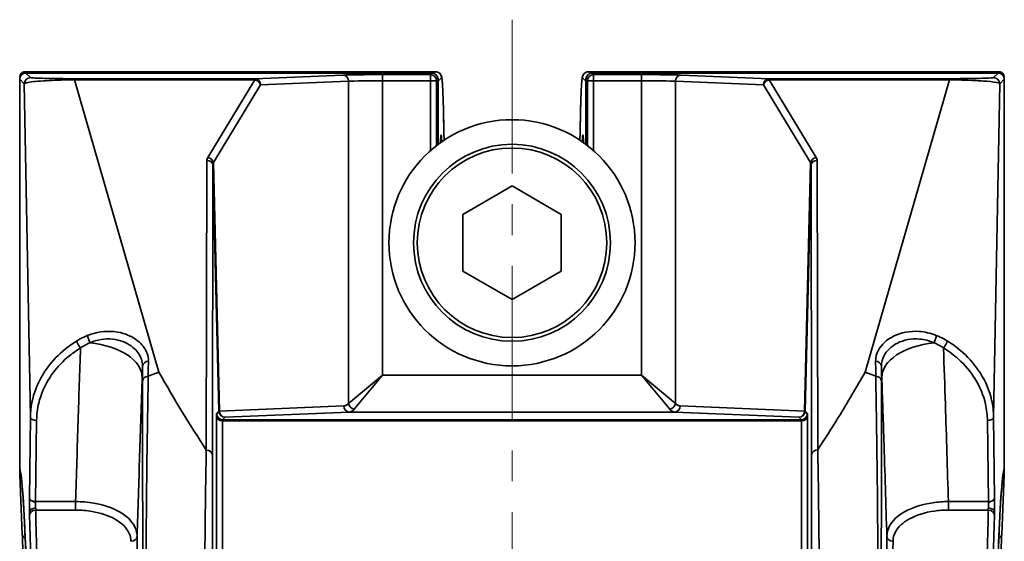
# Model space of a CAD drawing. Units: inches. Extents: x 3005 to 9900, y -109 to 327.
# Drawn here: x 7534 to 7614, y 186 to 229 of the extents above; entities that cross this region are included whole.
import ezdxf

# ---------------------------------------------------------------- set-up
doc = ezdxf.new("R2010")
doc.units = ezdxf.units.IN
doc.header["$MEASUREMENT"] = 0
doc.linetypes.add('CENTER', pattern=[2, 1.25, -0.25, 0.25, -0.25])
doc.linetypes.add('LONG_DASH_DOTTED', pattern=[0.3001, 0.2362, -0.0295, 0.0049, -0.0295])
for name, color, linetype, lineweight in [('Centerline(Atlas Copco)', 7, 'LONG_DASH_DOTTED', 13), ('Visible Edges(Atlas Copco)', 7, 'Continuous', 35), ('Visible Tangent Edges(Atlas Copco)', 7, 'Continuous', 35)]:
    doc.layers.add(name, color=color, linetype=linetype, lineweight=lineweight)

# ---------------------------------------------------------------- blocks, each defined once
blk = doc.blocks.new('ASRT')
at = {"layer": 'Centerline(Atlas Copco)', "linetype": 'CENTER', "ltscale": 10}
blk.add_line((0, 317.483), (0, -2.897), dxfattribs=at)
at = {"layer": 'Visible Edges(Atlas Copco)'}
for p, q in [((-40, 308.108), (-40, 312.824)), ((-40, 312.824), (-40, 312.824)), ((-39.853, 313.137), (-39.883, 313.107)), ((-6.221, 313.256), (-39.565, 313.256)), ((-6.509, 313.143), (-39.491, 313.143)), ((39.565, 313.256), (6.221, 313.256)), ((39.491, 313.143), (6.509, 313.143)), ((39.853, 313.137), (39.883, 313.107)), ((40, 312.824), (40, 308.108)), ((40, 312.824), (40, 312.824)), ((-39.991, 312.643), (-39.991, 281.024)), ((-6.009, 312.643), (-6.009, 307.351)), ((6.009, 307.351), (6.009, 312.643)), ((39.991, 281.024), (39.991, 312.643)), ((-4, 301.667), (0, 303.977)), ((0, 303.977), (4, 301.667)), ((-4, 297.049), (-4, 301.667)), ((4, 301.667), (4, 297.049)), ((0, 294.739), (-4, 297.049)), ((4, 297.049), (0, 294.739)), ((-40, 280.501), (-40, 290.608)), ((40, 290.608), (40, 280.501)), ((-39.792, 275.684), (-40, 280.484)), ((40, 280.484), (39.792, 275.684))]:
    blk.add_line(p, q, dxfattribs=at)
for radius in [10, 8]:
    blk.add_circle((0, 299.358), radius, dxfattribs=at)
for centre, start, end in [((-39.491, 312.643), 90, 180), ((-6.509, 312.643), 0, 90), ((6.509, 312.643), 90, 180), ((39.491, 312.643), 0, 90), ((-39.491, 281.024), 180, 197.18361), ((39.491, 281.024), 342.81639, 0)]:
    blk.add_arc(centre, 0.5, start, end, dxfattribs=at)
for centre, major_axis, ratio, start_param, end_param in [((-39.6, 312.824), (-0.4, 0), 0.999695, 4.712389, 6.282881), ((39.6, 312.824), (0.4, 0), 0.999695, 0.000305, 1.570796), ((-39.8, 285.129), (-0.199, -4.647), 0.003988, 6.190393, 6.203469), ((-39.6, 280.499), (-0.4, 0), 0.927062, 0.006538, 0.861517), ((39.6, 280.499), (0.4, 0), 0.927062, 5.421623, 6.276647), ((39.8, 285.129), (0.199, -4.647), 0.003988, 0.079717, 0.092792)]:
    blk.add_ellipse(centre, major_axis=major_axis, ratio=ratio, start_param=start_param, end_param=end_param, dxfattribs=at)
for points, knots in [([(-39.565, 313.256), (-39.592, 313.256), (-39.619, 313.254), (-39.67, 313.243), (-39.694, 313.236), (-39.737, 313.219), (-39.757, 313.209), (-39.791, 313.188), (-39.806, 313.178), (-39.832, 313.157), (-39.843, 313.147), (-39.853, 313.137)], [1.57079633, 1.57079633, 1.57079633, 1.57079633, 1.57428699, 1.57428699, 1.57777764, 1.57777764, 1.5812683, 1.5812683, 1.58475896, 1.58475896, 1.58824962, 1.58824962, 1.58824962, 1.58824962]), ([(-6.221, 313.256), (-6.16, 313.256), (-6.099, 313.244), (-5.993, 313.206), (-5.949, 313.179), (-5.874, 313.122), (-5.846, 313.092), (-5.799, 313.033), (-5.783, 313.006), (-5.75, 312.944), (-5.74, 312.917), (-5.709, 312.823), (-5.704, 312.783), (-5.675, 312.599), (-5.662, 312.426), (-5.639, 312.053), (-5.632, 311.911), (-5.617, 311.595), (-5.61, 311.42), (-5.596, 311.038), (-5.59, 310.83), (-5.577, 310.383), (-5.57, 310.144), (-5.558, 309.636), (-5.552, 309.367), (-5.537, 308.652), (-5.529, 308.188), (-5.521, 307.696)], [4.712389, 4.712389, 4.712389, 4.712389, 4.7187265, 4.7187265, 4.7256585, 4.7256585, 4.7339984, 4.7339984, 4.7450726, 4.7450726, 4.764613, 4.764613, 4.8247571, 4.8247571, 4.993739, 4.993739, 5.07823, 5.07823, 5.1627209, 5.1627209, 5.2472119, 5.2472119, 5.3317028, 5.3317028, 5.4161938, 5.4161938, 5.5449239, 5.5449239, 5.5449239, 5.5449239]), ([(5.521, 307.696), (5.525, 307.972), (5.53, 308.239), (5.54, 308.797), (5.546, 309.085), (5.558, 309.633), (5.564, 309.892), (5.576, 310.381), (5.583, 310.61), (5.596, 311.036), (5.603, 311.233), (5.617, 311.594), (5.624, 311.757), (5.639, 312.051), (5.646, 312.181), (5.669, 312.521), (5.68, 312.663), (5.715, 312.837), (5.721, 312.87), (5.758, 312.959), (5.771, 312.99), (5.815, 313.053), (5.83, 313.073), (5.881, 313.128), (5.925, 313.168), (6.044, 313.228), (6.109, 313.249), (6.193, 313.256), (6.207, 313.256), (6.221, 313.256)], [0.7382614, 0.7382614, 0.7382614, 0.7382614, 0.8103778, 0.8103778, 0.8948687, 0.8948687, 0.9793597, 0.9793597, 1.0638506, 1.0638506, 1.1483416, 1.1483416, 1.2328325, 1.2328325, 1.3173235, 1.3173235, 1.4863054, 1.4863054, 1.5285509, 1.5285509, 1.545554, 1.545554, 1.5520983, 1.5520983, 1.5619779, 1.5619779, 1.5693693, 1.5693693, 1.5707963, 1.5707963, 1.5707963, 1.5707963]), ([(39.565, 313.256), (39.592, 313.256), (39.619, 313.254), (39.67, 313.243), (39.694, 313.236), (39.737, 313.219), (39.757, 313.209), (39.791, 313.188), (39.806, 313.178), (39.832, 313.157), (39.843, 313.147), (39.853, 313.137)], [1.57079633, 1.57079633, 1.57079633, 1.57079633, 1.57428699, 1.57428699, 1.57777764, 1.57777764, 1.5812683, 1.5812683, 1.58475896, 1.58475896, 1.58824962, 1.58824962, 1.58824962, 1.58824962]), ([(-5.811, 307.496), (-5.807, 307.583), (-5.803, 307.66), (-5.793, 307.838), (-5.786, 307.92), (-5.78, 307.971), (-5.778, 307.98), (-5.778, 307.979)], [4.3432521, 4.3432521, 4.3432521, 4.3432521, 4.4278332, 4.4278332, 4.5701111, 4.5701111, 4.6138367, 4.6138367, 4.6138367, 4.6138367]), ([(5.778, 307.979), (5.778, 307.979), (5.783, 307.946), (5.792, 307.839), (5.798, 307.75), (5.807, 307.595), (5.809, 307.547), (5.811, 307.496)], [1.6693486, 1.6693486, 1.6693486, 1.6693486, 1.7643578, 1.7643578, 1.8902676, 1.8902676, 1.939926, 1.939926, 1.939926, 1.939926]), ([(-29.554, 288.518), (-29.555, 288.517), (-29.556, 288.517), (-29.557, 288.517), (-29.557, 288.517), (-29.558, 288.517)], [0, 0, 0, 0, 0.0002834146, 0.0002834146, 0.000371535, 0.000371535, 0.000371535, 0.000371535]), ([(29.558, 288.517), (29.557, 288.517), (29.557, 288.517), (29.556, 288.517), (29.555, 288.518), (29.554, 288.518)], [0.676293533, 0.676293533, 0.676293533, 0.676293533, 0.676843402, 0.676843402, 0.677673568, 0.677673568, 0.677673568, 0.677673568]), ([(-39.969, 280.877), (-39.96, 280.848), (-39.944, 280.781), (-39.9, 280.54), (-39.871, 280.323), (-39.825, 279.892), (-39.808, 279.718), (-39.775, 279.332), (-39.758, 279.121), (-39.725, 278.662), (-39.709, 278.415), (-39.676, 277.884), (-39.659, 277.601), (-39.627, 277), (-39.61, 276.682), (-39.578, 276.011), (-39.562, 275.658), (-39.53, 274.918), (-39.514, 274.532), (-39.483, 273.725), (-39.467, 273.304), (-39.436, 272.431), (-39.421, 271.978), (-39.391, 271.039), (-39.376, 270.553), (-39.346, 269.551), (-39.332, 269.034), (-39.303, 267.969), (-39.288, 267.421), (-39.26, 266.295), (-39.246, 265.717), (-39.219, 264.532), (-39.205, 263.925), (-39.178, 262.682), (-39.165, 262.046), (-39.139, 260.747), (-39.126, 260.084), (-39.101, 258.731), (-39.089, 258.041), (-39.065, 256.635), (-39.053, 255.919), (-39.03, 254.463), (-39.018, 253.723), (-38.996, 252.219), (-38.985, 251.455), (-38.964, 249.904), (-38.953, 249.117), (-38.933, 247.522), (-38.923, 246.714), (-38.904, 245.077), (-38.895, 244.248), (-38.876, 242.572), (-38.868, 241.724), (-38.851, 240.009), (-38.842, 239.143), (-38.826, 237.394), (-38.819, 236.511), (-38.804, 234.729), (-38.797, 233.83), (-38.783, 232.018), (-38.777, 231.104), (-38.764, 229.264), (-38.758, 228.338), (-38.747, 226.473), (-38.742, 225.534), (-38.728, 222.905), (-38.72, 221.203), (-38.707, 218.201), (-38.703, 216.907), (-38.695, 214.632), (-38.693, 213.654), (-38.686, 211.201), (-38.683, 209.724), (-38.679, 206.763), (-38.677, 205.278), (-38.677, 203.792)], [-1.514411, -1.514411, -1.514411, -1.514411, -1.473957, -1.473957, -1.408397, -1.408397, -1.371317, -1.371317, -1.334237, -1.334237, -1.297157, -1.297157, -1.260077, -1.260077, -1.222997, -1.222997, -1.185917, -1.185917, -1.148836, -1.148836, -1.111756, -1.111756, -1.074676, -1.074676, -1.037596, -1.037596, -1.000516, -1.000516, -0.963436, -0.963436, -0.926355, -0.926355, -0.889275, -0.889275, -0.852195, -0.852195, -0.815115, -0.815115, -0.778035, -0.778035, -0.740955, -0.740955, -0.703875, -0.703875, -0.666794, -0.666794, -0.629714, -0.629714, -0.592634, -0.592634, -0.555554, -0.555554, -0.518474, -0.518474, -0.481394, -0.481394, -0.444313, -0.444313, -0.407233, -0.407233, -0.370153, -0.370153, -0.333073, -0.333073, -0.295993, -0.295993, -0.229796, -0.229796, -0.180148, -0.180148, -0.142912, -0.142912, -0.087058, -0.087058, -0.031205, -0.031205, -0.031205, -0.031205]), ([(38.677, 203.792), (38.677, 204.779), (38.678, 205.764), (38.68, 207.734), (38.682, 208.717), (38.685, 210.68), (38.688, 211.659), (38.693, 213.613), (38.695, 214.587), (38.701, 216.529), (38.705, 217.497), (38.712, 219.424), (38.716, 220.384), (38.725, 222.295), (38.73, 223.245), (38.739, 225.136), (38.745, 226.076), (38.756, 227.945), (38.762, 228.873), (38.774, 230.717), (38.78, 231.632), (38.794, 233.448), (38.801, 234.349), (38.815, 236.136), (38.823, 237.021), (38.839, 238.775), (38.847, 239.644), (38.864, 241.363), (38.873, 242.214), (38.891, 243.896), (38.9, 244.727), (38.919, 246.37), (38.929, 247.181), (38.949, 248.782), (38.959, 249.572), (38.981, 251.129), (38.991, 251.897), (39.014, 253.408), (39.025, 254.151), (39.048, 255.614), (39.06, 256.334), (39.084, 257.746), (39.096, 258.44), (39.121, 259.801), (39.134, 260.468), (39.16, 261.774), (39.173, 262.414), (39.199, 263.665), (39.213, 264.276), (39.24, 265.47), (39.254, 266.052), (39.282, 267.186), (39.297, 267.739), (39.325, 268.812), (39.34, 269.334), (39.37, 270.345), (39.385, 270.835), (39.415, 271.783), (39.43, 272.24), (39.461, 273.123), (39.476, 273.548), (39.508, 274.365), (39.523, 274.756), (39.555, 275.505), (39.571, 275.863), (39.603, 276.544), (39.62, 276.867), (39.665, 277.707), (39.693, 278.188), (39.744, 278.934), (39.766, 279.222), (39.804, 279.672), (39.821, 279.847), (39.861, 280.238), (39.886, 280.432), (39.932, 280.731), (39.957, 280.838), (39.969, 280.877)], [0.031205, 0.031205, 0.031205, 0.031205, 0.068285, 0.068285, 0.105365, 0.105365, 0.142445, 0.142445, 0.179525, 0.179525, 0.216605, 0.216605, 0.253686, 0.253686, 0.290766, 0.290766, 0.327846, 0.327846, 0.364926, 0.364926, 0.402006, 0.402006, 0.439086, 0.439086, 0.476166, 0.476166, 0.513247, 0.513247, 0.550327, 0.550327, 0.587407, 0.587407, 0.624487, 0.624487, 0.661567, 0.661567, 0.698647, 0.698647, 0.735728, 0.735728, 0.772808, 0.772808, 0.809888, 0.809888, 0.846968, 0.846968, 0.884048, 0.884048, 0.921128, 0.921128, 0.958208, 0.958208, 0.995289, 0.995289, 1.032369, 1.032369, 1.069449, 1.069449, 1.106529, 1.106529, 1.143609, 1.143609, 1.180689, 1.180689, 1.21777, 1.21777, 1.25485, 1.25485, 1.31974, 1.31974, 1.368408, 1.368408, 1.404908, 1.404908, 1.45966, 1.45966, 1.514411, 1.514411, 1.514411, 1.514411]), ([(-38.923, 204.151), (-38.924, 205.687), (-38.925, 207.223), (-38.93, 210.286), (-38.933, 211.814), (-38.941, 214.856), (-38.945, 216.371), (-38.956, 219.382), (-38.962, 220.879), (-38.976, 223.849), (-38.984, 225.323), (-39.001, 228.243), (-39.01, 229.688), (-39.03, 232.547), (-39.04, 233.96), (-39.063, 236.749), (-39.075, 238.124), (-39.1, 240.833), (-39.114, 242.167), (-39.142, 244.787), (-39.157, 246.074), (-39.187, 248.597), (-39.203, 249.833), (-39.236, 252.25), (-39.254, 253.431), (-39.289, 255.735), (-39.307, 256.857), (-39.345, 259.038), (-39.365, 260.097), (-39.405, 262.15), (-39.425, 263.143), (-39.467, 265.06), (-39.489, 265.983), (-39.532, 267.757), (-39.555, 268.608), (-39.595, 270.031), (-39.612, 270.619), (-39.643, 271.611), (-39.656, 272.024), (-39.689, 273.025), (-39.71, 273.597), (-39.751, 274.684), (-39.771, 275.198), (-39.792, 275.684)], [0.030011, 0.030011, 0.030011, 0.030011, 0.087852, 0.087852, 0.145692, 0.145692, 0.203533, 0.203533, 0.261374, 0.261374, 0.319214, 0.319214, 0.377055, 0.377055, 0.434896, 0.434896, 0.492736, 0.492736, 0.550577, 0.550577, 0.608417, 0.608417, 0.666258, 0.666258, 0.724099, 0.724099, 0.781939, 0.781939, 0.83978, 0.83978, 0.897621, 0.897621, 0.955461, 0.955461, 1.013302, 1.013302, 1.056682, 1.056682, 1.089218, 1.089218, 1.138021, 1.138021, 1.186824, 1.186824, 1.186824, 1.186824]), ([(39.792, 275.684), (39.767, 275.109), (39.743, 274.492), (39.694, 273.179), (39.671, 272.482), (39.623, 271.009), (39.6, 270.234), (39.555, 268.608), (39.532, 267.757), (39.489, 265.983), (39.467, 265.06), (39.425, 263.143), (39.405, 262.15), (39.365, 260.097), (39.345, 259.038), (39.307, 256.857), (39.289, 255.735), (39.254, 253.431), (39.236, 252.25), (39.203, 249.833), (39.187, 248.597), (39.157, 246.074), (39.142, 244.787), (39.114, 242.167), (39.1, 240.833), (39.075, 238.124), (39.063, 236.749), (39.04, 233.96), (39.03, 232.547), (39.01, 229.688), (39.001, 228.243), (38.984, 225.323), (38.976, 223.849), (38.962, 220.879), (38.956, 219.382), (38.947, 216.747), (38.943, 215.613), (38.937, 213.621), (38.935, 212.765), (38.931, 210.62), (38.928, 209.329), (38.925, 206.743), (38.923, 205.447), (38.923, 204.151)], [-1.186824, -1.186824, -1.186824, -1.186824, -1.128983, -1.128983, -1.071143, -1.071143, -1.013302, -1.013302, -0.955461, -0.955461, -0.897621, -0.897621, -0.83978, -0.83978, -0.781939, -0.781939, -0.724099, -0.724099, -0.666258, -0.666258, -0.608417, -0.608417, -0.550577, -0.550577, -0.492736, -0.492736, -0.434896, -0.434896, -0.377055, -0.377055, -0.319214, -0.319214, -0.261374, -0.261374, -0.203533, -0.203533, -0.160152, -0.160152, -0.127617, -0.127617, -0.078814, -0.078814, -0.030011, -0.030011, -0.030011, -0.030011])]:
    blk.add_open_spline(points, degree=3, knots=knots, dxfattribs=at)
for points in [[(-39.991, 308.015), (-39.997, 308.045), (-40, 308.076), (-40, 308.108)], [(39.991, 308.015), (39.997, 308.045), (40, 308.076), (40, 308.108)], [(-39.991, 290.701), (-39.997, 290.671), (-40, 290.639), (-40, 290.608)], [(39.991, 290.701), (39.997, 290.671), (40, 290.639), (40, 290.608)]]:
    blk.add_open_spline(points, degree=3, dxfattribs=at)
at = {"layer": 'Visible Tangent Edges(Atlas Copco)'}
for p, q in [((-40, 312.824), (-39.968, 312.792)), ((-39.6, 313.224), (-39.57, 313.254)), ((-39.518, 313.142), (-39.6, 313.224)), ((-34.437, 313.254), (-39.57, 313.254)), ((-39.491, 313.143), (-39.491, 313.142)), ((-39.491, 313.142), (-6.509, 313.142)), ((-39.126, 312.778), (-39.491, 313.142)), ((-13.736, 312.983), (-20.897, 312.689)), ((-6.226, 313.254), (-11.563, 313.254)), ((-10.514, 313.02), (-10.514, 312.52)), ((-6.631, 313.02), (-10.514, 313.02)), ((-6.509, 313.142), (-6.631, 313.02)), ((-6.631, 312.52), (-6.631, 313.02)), ((-6.509, 313.142), (-6.509, 313.143)), ((-6.226, 313.254), (-6.36, 313.12)), ((6.36, 313.12), (6.226, 313.254)), ((11.563, 313.254), (6.226, 313.254)), ((6.509, 313.143), (6.509, 313.142)), ((6.631, 313.02), (6.509, 313.142)), ((6.509, 313.142), (39.491, 313.142)), ((6.631, 313.02), (6.631, 312.52)), ((10.514, 313.02), (6.631, 313.02)), ((10.514, 313.02), (10.514, 312.52)), ((20.897, 312.689), (13.736, 312.983)), ((39.57, 313.254), (34.437, 313.254)), ((39.491, 313.142), (39.126, 312.778)), ((39.491, 313.142), (39.491, 313.143)), ((39.6, 313.224), (39.518, 313.142)), ((39.57, 313.254), (39.6, 313.224)), ((39.968, 312.792), (40, 312.824)), ((-39.991, 312.643), (-39.991, 312.643)), ((-39.991, 281.024), (-39.991, 312.643)), ((-39.991, 312.643), (-39.626, 312.278)), ((-39.626, 312.278), (-39.129, 285.185)), ((-35.54, 312.689), (-35.54, 312.598)), ((-20.897, 312.689), (-35.54, 312.689)), ((-35.54, 312.598), (-20.897, 312.598)), ((-28.688, 288.845), (-35.54, 312.598)), ((-20.897, 312.598), (-24.721, 306.29)), ((-24.261, 305.88), (-20.437, 312.189)), ((-20.897, 312.598), (-20.897, 312.689)), ((-20.437, 312.189), (-13.276, 312.483)), ((-13.276, 312.483), (-13.276, 286.298)), ((-10.514, 312.52), (-6.631, 312.52)), ((-10.514, 288.599), (-10.514, 312.52)), ((-6.131, 312.52), (-6.631, 312.52)), ((-6.631, 312.52), (-6.631, 306.843)), ((-6.131, 312.52), (-6.009, 312.643)), ((-6.131, 307.258), (-6.131, 312.52)), ((-6.009, 312.643), (-6.009, 312.643)), ((-6.009, 312.643), (-6.009, 307.351)), ((-5.991, 312.488), (-6.009, 312.488)), ((-5.991, 312.488), (-5.726, 312.754)), ((-5.991, 307.364), (-5.991, 312.488)), ((5.726, 312.754), (5.991, 312.488)), ((5.991, 312.488), (5.991, 307.364)), ((6.009, 312.488), (5.991, 312.488)), ((6.009, 312.643), (6.009, 312.643)), ((6.009, 312.643), (6.131, 312.52)), ((6.009, 307.351), (6.009, 312.643)), ((6.631, 312.52), (6.131, 312.52)), ((6.131, 312.52), (6.131, 307.258)), ((6.631, 312.52), (10.514, 312.52)), ((6.631, 306.843), (6.631, 312.52)), ((10.514, 312.52), (10.514, 288.599)), ((13.276, 312.483), (20.437, 312.189)), ((13.276, 286.298), (13.276, 312.483)), ((20.437, 312.189), (24.261, 305.88)), ((20.897, 312.689), (20.897, 312.598)), ((35.54, 312.689), (20.897, 312.689)), ((24.721, 306.29), (20.897, 312.598)), ((20.897, 312.598), (35.54, 312.598)), ((35.54, 312.598), (28.684, 288.847)), ((35.54, 312.689), (35.54, 312.598)), ((39.129, 285.182), (39.626, 312.278)), ((39.626, 312.278), (39.991, 312.643)), ((39.991, 312.643), (39.991, 312.643)), ((39.991, 312.643), (39.991, 281.024)), ((-24.795, 306.038), (-24.837, 282.516)), ((-24.337, 282.118), (-24.295, 305.64)), ((-24.295, 305.64), (-23.813, 285.673)), ((-23.773, 285.684), (-24.261, 305.88)), ((24.261, 305.88), (23.773, 285.684)), ((23.813, 285.673), (24.295, 305.64)), ((24.295, 305.64), (24.337, 282.129)), ((24.837, 282.527), (24.795, 306.038)), ((-10.514, 288.599), (-13.276, 286.298)), ((-12.816, 285.838), (-10.514, 288.599)), ((10.514, 288.599), (-10.514, 288.599)), ((13.276, 286.298), (10.514, 288.599)), ((10.514, 288.599), (12.816, 285.838)), ((-23.813, 285.673), (-24.009, 285.473)), ((-13.672, 286.1), (-23.773, 285.684)), ((23.773, 285.684), (13.672, 286.1)), ((24.009, 285.473), (23.813, 285.673)), ((-39.129, 285.185), (-39.204, 278.596)), ((-38.704, 278.332), (-38.629, 284.913)), ((-24.014, 285.271), (-24.014, 228.841)), ((-23.514, 284.884), (23.514, 284.884)), ((-23.514, 226.238), (-23.514, 284.884)), ((-23.509, 284.984), (-23.313, 285.184)), ((23.509, 284.984), (-23.509, 284.984)), ((-23.313, 285.184), (-13.212, 285.6)), ((-13.212, 285.6), (13.212, 285.6)), ((13.212, 285.6), (23.313, 285.184)), ((23.313, 285.184), (23.509, 284.984)), ((23.514, 284.884), (23.514, 226.232)), ((24.014, 228.834), (24.014, 285.271)), ((38.629, 284.909), (38.704, 278.332)), ((39.204, 278.596), (39.129, 285.182)), ((-39.981, 280.926), (-40, 280.496)), ((-39.991, 281.024), (-39.991, 281.024)), ((40, 280.496), (39.981, 280.926)), ((39.991, 281.024), (39.991, 281.024)), ((-38.704, 277.787), (-38.704, 278.332)), ((-35.455, 278.332), (-38.704, 278.332)), ((-38.699, 277.642), (-35.455, 277.642)), ((-35.455, 277.642), (-35.455, 278.332)), ((38.704, 278.332), (35.455, 278.332)), ((35.455, 277.642), (35.455, 278.332)), ((35.455, 277.642), (38.699, 277.642)), ((38.704, 277.787), (38.704, 278.332))]:
    blk.add_line(p, q, dxfattribs=at)
blk.add_circle((0, 299.358), 7.7, dxfattribs=at)
for centre, major_axis, ratio, start_param, end_param in [((-39.491, 312.643), (0.354, 0.354), 0.999695, 0.78555, 2.356042), ((-39.57, 312.854), (-0.283, 0.283), 0.999695, 5.497635, 6.283185), ((-39.565, 297.256), (0, -16), 0.017019, 3.141593, 3.159046), ((-10.514, 312.959), (-3.5, 0), 0.017455, 4.712389, 5.88176), ((-13.736, 312.483), (-0.021, 0.5), 0.920386, 4.674559, 6.238536), ((-6.631, 312.52), (-0.354, 0.354), 0.999695, 3.927143, 5.497635), ((-6.509, 312.643), (-0.354, 0.354), 0.999695, 3.927143, 5.497635), ((-6.221, 297.256), (0, 16), 0.01691, 0, 0.017453), ((-6.226, 312.754), (0.354, -0.354), 0.999695, 0.78555, 2.356042), ((-5.721, 297.256), (0, -15.5), 0.017455, 2.309743, 3.159046), ((5.721, 297.256), (0, 15.5), 0.017455, 6.265732, 7.115035), ((6.226, 312.754), (-0.354, -0.354), 0.999695, 3.927143, 5.497635), ((6.509, 312.643), (0.354, 0.354), 0.999695, 0.78555, 2.356042), ((6.631, 312.52), (-0.354, -0.354), 0.999695, 3.927143, 5.497635), ((6.221, 297.256), (0, -16), 0.01691, 3.124139, 3.141593), ((10.514, 312.959), (-3.5, 0), 0.017455, 3.543018, 4.712389), ((13.736, 312.483), (0.021, 0.5), 0.920386, 0.044649, 1.608626), ((39.491, 312.643), (0.354, -0.354), 0.999695, 0.78555, 2.356042), ((39.565, 297.256), (0, 16), 0.017019, 6.265732, 6.283185), ((39.57, 312.854), (0.283, 0.283), 0.999695, 0, 0.78555), ((-39.126, 312.278), (0.354, 0.354), 0.999695, 0.78555, 2.356042), ((-20.897, 312.189), (-0.021, 0.5), 0.920386, 4.674559, 6.238536), ((-20.897, 312.189), (-0.428, 0.259), 0.773714, 3.806197, 5.15096), ((-10.514, 312.459), (3, 0), 0.020364, 1.570796, 2.740167), ((-6.491, 312.488), (-0.354, 0.354), 0.999695, 3.927143, 4.191287), ((6.491, 312.488), (-0.354, -0.354), 0.999695, 5.233491, 5.497635), ((10.514, 312.459), (3, 0), 0.020364, 0.401426, 1.570796), ((20.897, 312.189), (0.021, 0.5), 0.920386, 0.044649, 1.608626), ((20.897, 312.189), (-0.428, -0.259), 0.773714, 4.273818, 5.618581), ((39.126, 312.278), (-0.354, 0.354), 0.999695, 3.927143, 5.497635), ((-40, 299.358), (0, 8.75), 0.017455, 6.22651, 6.284182), ((-5.756, 299.358), (0, 8.75), 0.017455, 5.931437, 6.659516), ((5.756, 299.358), (0, -8.75), 0.017455, 2.765262, 3.493341), ((40, 299.358), (0, -8.75), 0.017455, 3.140596, 3.198268), ((-23.795, 306.027), (-1, 0.018), 0.673993, 5.90978, 6.294415), ((-24.795, 305.628), (0.5, -0.001), 0.819152, 0.030424, 1.572242), ((-24.721, 305.88), (0.428, -0.259), 0.773714, 0.664605, 2.009367), ((-23.795, 305.617), (-0.06, 0.645), 0.771213, 1.079792, 1.464427), ((24.721, 305.88), (0.428, 0.259), 0.773714, 1.132226, 2.476988), ((23.795, 305.617), (0.06, 0.645), 0.771213, 4.818758, 5.203394), ((24.795, 305.628), (-0.5, -0.001), 0.819152, 4.710943, 6.252761), ((23.795, 306.027), (-1, -0.018), 0.673993, 3.130363, 3.514998), ((-35.059, 291.081), (-0.262, 0.426), 0.321792, 0.57853, 2.053409), ((-34.208, 291.502), (0.178, -0.467), 0.370661, 3.773413, 5.17455), ((-35.043, 288.561), (4.997, -0.172), 0.544412, 0.020802, 1.437099), ((35.043, 288.559), (-4.997, -0.172), 0.544412, 4.846024, 6.262383), ((34.209, 291.5), (0.178, 0.467), 0.370738, 4.250311, 5.65139), ((35.059, 291.079), (-0.262, -0.426), 0.321888, 1.088249, 2.563081), ((-40, 299.358), (0, 8.75), 0.017455, 3.140596, 3.198268), ((40, 299.358), (0, -8.75), 0.017455, 6.22651, 6.284182), ((-29.514, 289.332), (-0.5, 0), 0.813842, 4.768962, 6.253155), ((29.514, 289.332), (0.5, 0), 0.8138, 0.030027, 1.513807), ((-23.313, 285.684), (-0.5, -0.012), 0.056802, 5.881073, 6.265708), ((-23.313, 285.684), (0.358, -0.349), 0.999702, 3.938582, 5.485921), ((-23.313, 285.684), (0.021, -0.5), 0.920386, 4.674559, 6.238536), ((-13.69, 288.599), (0, -2.5), 0.424475, 0.017453, 0.401426), ((-13.212, 286.1), (0.021, -0.5), 0.920386, 4.674559, 6.238536), ((-12.816, 286.298), (0.354, -0.354), 0.85738, 4.003626, 5.421152), ((-13.23, 288.599), (0, 3), 0.353729, 3.159046, 3.543018), ((12.816, 286.298), (-0.354, -0.354), 0.85738, 0.862033, 2.279559), ((13.23, 288.599), (0, -3), 0.353729, 5.88176, 6.265732), ((13.212, 286.1), (-0.021, -0.5), 0.920386, 0.044649, 1.608626), ((13.69, 288.599), (0, 2.5), 0.424475, 2.740167, 3.124139), ((23.313, 285.684), (-0.021, -0.5), 0.920386, 0.044649, 1.608626), ((23.313, 285.684), (0.358, 0.349), 0.999702, 3.938857, 5.486196), ((23.313, 285.684), (0.5, -0.012), 0.056802, 0.017477, 0.402112), ((-38.629, 285.185), (-0.5, 0.006), 0.544614, 0.020811, 1.57697), ((-23.985, 284.473), (0.023, -1), 0.017446, 3.158642, 3.78696), ((-23.514, 285.283), (-0.5, 0), 0.798636, 0.028996, 1.570796), ((-23.509, 285.484), (0.358, -0.349), 0.999702, 3.938582, 5.485921), ((-23.485, 284.484), (-0.023, 0.5), 0.034835, 0.015838, 0.644156), ((23.509, 285.484), (0.358, 0.349), 0.999702, 3.938857, 5.486196), ((23.485, 284.484), (-0.023, -0.5), 0.034835, 2.497437, 3.125755), ((23.514, 285.283), (0.5, 0), 0.798636, 4.712389, 6.254189), ((23.985, 284.473), (0.023, 1), 0.017446, 5.637818, 6.266136), ((38.629, 285.182), (0.5, 0.006), 0.544614, 4.706216, 6.262375), ((-24.837, 282.107), (0.5, -0.001), 0.819152, 0.030424, 1.572242), ((24.837, 282.117), (-0.5, -0.001), 0.819152, 4.710943, 6.252761), ((-39.491, 281.024), (-0.478, -0.148), 0.998259, 5.982783, 6.283185), ((-40.07, 201.301), (0, 79.85), 0.017455, 4.743594, 6.2268), ((40.07, 201.301), (0, -79.85), 0.017455, 3.197978, 4.681184), ((39.491, 281.024), (0.478, -0.148), 0.998259, 0, 0.300403), ((-38.704, 277.515), (-0.5, -0.006), 0.544614, 4.706216, 6.262375), ((-38.699, 277.224), (-0.5, -0.013), 0.835604, 4.690198, 6.25141), ((-38.689, 278.06), (0, 0.5), 0.03491, 2.146755, 2.56019), ((-39.57, 201.301), (0, 91.35), 0.01736, 4.631387, 5.701783), ((39.57, 201.301), (0, -91.35), 0.01736, 3.722995, 4.793391), ((38.689, 278.06), (0, -0.5), 0.03491, 0.581402, 0.994838), ((38.699, 277.224), (0.5, -0.013), 0.835604, 0.031776, 1.592987), ((38.704, 277.515), (0.5, -0.006), 0.544614, 0.020811, 1.57697), ((-39.189, 278.06), (0, -1), 0.017455, 5.288348, 5.701783), ((-40.07, 201.301), (0, -90.85), 0.017455, 1.489746, 2.56019), ((40.07, 201.301), (0, 90.85), 0.017455, 0.581402, 1.651846), ((39.189, 278.06), (0, 1), 0.017455, 3.722995, 4.13643), ((-39.393, 275.701), (-0.4, -0.017), 0.927062, 0, 1.129095), ((-30.957, 275.508), (0.5, 0.003), 0.807907, 4.708001, 6.253571), ((30.957, 275.508), (-0.5, 0.003), 0.807907, 0.029614, 1.575186), ((39.393, 275.701), (0.4, -0.017), 0.927062, 5.15409, 6.283185)]:
    blk.add_ellipse(centre, major_axis=major_axis, ratio=ratio, start_param=start_param, end_param=end_param, dxfattribs=at)
for points, knots in [([(-34.437, 313.254), (-34.443, 313.247), (-34.449, 313.24), (-34.47, 313.218), (-34.484, 313.203), (-34.499, 313.187), (-34.513, 313.172), (-34.527, 313.157), (-34.541, 313.143)], [-1.7711352, -1.7711352, -1.7711352, -1.7711352, -1.6543181, -1.6543181, -1.3881229, -1.3881229, -1.3881229, -1.1326231, -1.1326231, -1.1326231, -1.1326231]), ([(-11.459, 313.143), (-11.473, 313.157), (-11.487, 313.172), (-11.501, 313.187), (-11.516, 313.203), (-11.53, 313.218), (-11.551, 313.24), (-11.557, 313.247), (-11.563, 313.254)], [1.1326231, 1.1326231, 1.1326231, 1.1326231, 1.3881229, 1.3881229, 1.3881229, 1.6543181, 1.6543181, 1.7711352, 1.7711352, 1.7711352, 1.7711352]), ([(11.563, 313.254), (11.557, 313.247), (11.551, 313.24), (11.53, 313.218), (11.516, 313.203), (11.501, 313.187), (11.487, 313.172), (11.473, 313.157), (11.459, 313.143)], [-1.7711352, -1.7711352, -1.7711352, -1.7711352, -1.6543181, -1.6543181, -1.3881229, -1.3881229, -1.3881229, -1.1326231, -1.1326231, -1.1326231, -1.1326231]), ([(34.541, 313.143), (34.527, 313.157), (34.513, 313.172), (34.499, 313.187), (34.484, 313.203), (34.47, 313.218), (34.449, 313.24), (34.443, 313.247), (34.437, 313.254)], [1.1326231, 1.1326231, 1.1326231, 1.1326231, 1.3881229, 1.3881229, 1.3881229, 1.6543181, 1.6543181, 1.7711352, 1.7711352, 1.7711352, 1.7711352]), ([(-39.626, 312.278), (-39.615, 312.317), (-39.509, 312.355), (-39.01, 312.447), (-38.484, 312.494), (-37.242, 312.561), (-36.545, 312.583), (-35.755, 312.595), (-35.647, 312.597), (-35.54, 312.598)], [-1.871097, -1.871097, -1.871097, -1.871097, -1.47221, -1.47221, -0.833991, -0.833991, -0.239894, -0.239894, -0.145714, -0.145714, -0.145714, -0.145714]), ([(-35.54, 312.689), (-35.634, 312.689), (-35.729, 312.689), (-36.425, 312.69), (-37.04, 312.696), (-38.131, 312.717), (-38.592, 312.731), (-39.024, 312.757), (-39.116, 312.767), (-39.126, 312.778)], [0.145714, 0.145714, 0.145714, 0.145714, 0.239894, 0.239894, 0.833991, 0.833991, 1.47221, 1.47221, 1.871097, 1.871097, 1.871097, 1.871097]), ([(39.126, 312.778), (39.121, 312.772), (39.089, 312.766), (38.896, 312.746), (38.606, 312.732), (37.899, 312.712), (37.528, 312.705), (36.814, 312.695), (36.486, 312.692), (35.95, 312.689), (35.743, 312.689), (35.54, 312.689)], [-1.8713, -1.8713, -1.8713, -1.8713, -1.647126, -1.647126, -1.097357, -1.097357, -0.674458, -0.674458, -0.349151, -0.349151, -0.145834, -0.145834, -0.145834, -0.145834]), ([(35.54, 312.598), (35.771, 312.596), (36.006, 312.592), (36.614, 312.578), (36.987, 312.567), (37.797, 312.533), (38.219, 312.509), (39.027, 312.442), (39.36, 312.395), (39.584, 312.322), (39.62, 312.3), (39.626, 312.278)], [0.145834, 0.145834, 0.145834, 0.145834, 0.349151, 0.349151, 0.674458, 0.674458, 1.097357, 1.097357, 1.647126, 1.647126, 1.8713, 1.8713, 1.8713, 1.8713]), ([(-29.543, 289.738), (-29.54, 289.949), (-29.575, 290.158), (-29.763, 290.686), (-29.974, 290.997), (-30.658, 291.624), (-31.193, 291.912), (-32.478, 292.213), (-33.237, 292.202), (-34.136, 291.954), (-34.296, 291.901), (-34.454, 291.84)], [0, 0, 0, 0, 0.1087533, 0.1087533, 0.2827587, 0.2827587, 0.5089656, 0.5089656, 0.7462643, 0.7462643, 0.7978495, 0.7978495, 0.7978495, 0.7978495]), ([(34.454, 291.838), (34.005, 292.012), (33.539, 292.119), (32.33, 292.208), (31.613, 292.061), (30.448, 291.498), (30.008, 291.082), (29.614, 290.343), (29.539, 290.042), (29.543, 289.738)], [0, 0, 0, 0, 0.147037, 0.147037, 0.3898666, 0.3898666, 0.6409758, 0.6409758, 0.7979189, 0.7979189, 0.7979189, 0.7979189]), ([(-35.353, 291.391), (-35.683, 291.189), (-35.997, 290.967), (-37.381, 289.851), (-38.206, 288.745), (-38.966, 286.779), (-39.12, 285.984), (-39.129, 285.185)], [-0.0882146, -0.0882146, -0.0882146, -0.0882146, 0.0416571, 0.0416571, 0.5222063, 0.5222063, 0.8225496, 0.8225496, 0.8225496, 0.8225496]), ([(-34.454, 291.84), (-34.609, 291.78), (-34.762, 291.712), (-35.062, 291.562), (-35.209, 291.48), (-35.353, 291.391)], [-0.1013108, -0.1013108, -0.1013108, -0.1013108, -0.0506554, -0.0506554, 0, 0, 0, 0]), ([(-35.059, 290.808), (-34.935, 290.892), (-34.808, 290.97), (-34.549, 291.113), (-34.418, 291.177), (-34.284, 291.234)], [0, 0, 0, 0, 0.0506554, 0.0506554, 0.1013108, 0.1013108, 0.1013108, 0.1013108]), ([(-34.284, 291.234), (-34.148, 291.292), (-34.01, 291.343), (-33.235, 291.581), (-32.579, 291.596), (-31.466, 291.328), (-31.001, 291.065), (-30.402, 290.494), (-30.216, 290.209), (-30.047, 289.727), (-30.014, 289.536), (-30.014, 289.344)], [-0.7978495, -0.7978495, -0.7978495, -0.7978495, -0.7462643, -0.7462643, -0.5089656, -0.5089656, -0.2827587, -0.2827587, -0.1087533, -0.1087533, 0, 0, 0, 0]), ([(30.014, 289.343), (30.014, 289.622), (30.083, 289.896), (30.432, 290.571), (30.817, 290.951), (31.83, 291.462), (32.451, 291.594), (33.495, 291.502), (33.897, 291.399), (34.284, 291.233)], [-0.7979189, -0.7979189, -0.7979189, -0.7979189, -0.6409758, -0.6409758, -0.3898666, -0.3898666, -0.147037, -0.147037, 0, 0, 0, 0]), ([(34.284, 291.233), (34.418, 291.176), (34.55, 291.111), (34.808, 290.969), (34.935, 290.891), (35.059, 290.807)], [0, 0, 0, 0, 0.050642, 0.050642, 0.101284, 0.101284, 0.101284, 0.101284]), ([(35.354, 291.39), (35.21, 291.478), (35.062, 291.561), (34.762, 291.711), (34.609, 291.778), (34.454, 291.838)], [-0.101284, -0.101284, -0.101284, -0.101284, -0.050642, -0.050642, 0, 0, 0, 0]), ([(39.129, 285.182), (39.124, 285.65), (39.069, 286.116), (38.793, 287.338), (38.485, 288.078), (38.055, 288.763), (37.673, 289.37), (37.195, 289.933), (36.246, 290.785), (35.816, 291.105), (35.354, 291.39)], [-0.8224941, -0.8224941, -0.8224941, -0.8224941, -0.6466951, -0.6466951, -0.3537153, -0.3537153, -0.3537153, -0.0938923, -0.0938923, 0.0880345, 0.0880345, 0.0880345, 0.0880345]), ([(-38.629, 284.913), (-38.621, 285.675), (-38.475, 286.433), (-37.756, 288.302), (-36.977, 289.352), (-35.668, 290.408), (-35.371, 290.617), (-35.059, 290.808)], [-0.8225496, -0.8225496, -0.8225496, -0.8225496, -0.5222063, -0.5222063, -0.0416571, -0.0416571, 0.0882146, 0.0882146, 0.0882146, 0.0882146]), ([(-35.059, 290.808), (-35.127, 288.839), (-35.191, 286.87), (-35.322, 282.712), (-35.389, 280.522), (-35.455, 278.332)], [0.20917, 0.20917, 0.20917, 0.20917, 0.913771, 0.913771, 1.69733, 1.69733, 1.69733, 1.69733]), ([(35.059, 290.807), (35.496, 290.538), (35.903, 290.236), (36.8, 289.429), (37.252, 288.895), (37.613, 288.318), (38.02, 287.668), (38.312, 286.964), (38.572, 285.801), (38.624, 285.356), (38.629, 284.909)], [-0.0880345, -0.0880345, -0.0880345, -0.0880345, 0.0938923, 0.0938923, 0.3537153, 0.3537153, 0.3537153, 0.6466951, 0.6466951, 0.8224941, 0.8224941, 0.8224941, 0.8224941]), ([(35.455, 278.332), (35.376, 280.957), (35.296, 283.583), (35.162, 287.741), (35.112, 289.274), (35.059, 290.807)], [-1.697285, -1.697285, -1.697285, -1.697285, -0.757881, -0.757881, -0.209309, -0.209309, -0.209309, -0.209309]), ([(-30.045, 288.446), (-30.038, 288.661), (-30.03, 288.877), (-30.02, 289.177), (-30.017, 289.26), (-30.014, 289.344)], [-0.1549843, -0.1549843, -0.1549843, -0.1549843, -0.0774921, -0.0774921, -0.0475362, -0.0475362, -0.0475362, -0.0475362]), ([(-29.554, 288.518), (-29.272, 288.636), (-28.989, 288.744), (-28.699, 288.841), (-28.693, 288.843), (-28.688, 288.845)], [-0.098893, -0.098893, -0.098893, -0.098893, 0, 0, 0.0018957, 0.0018957, 0.0018957, 0.0018957]), ([(28.684, 288.847), (27.989, 287.606), (27.262, 286.377), (26.509, 285.158), (25.964, 284.276), (25.405, 283.399), (24.837, 282.527)], [4.393726, 4.393726, 4.393726, 4.393726, 5.106313, 5.106313, 5.106313, 5.622461, 5.622461, 5.622461, 5.622461]), ([(28.684, 288.847), (28.689, 288.845), (28.695, 288.843), (28.986, 288.745), (29.271, 288.637), (29.554, 288.518)], [-1.0649958, -1.0649958, -1.0649958, -1.0649958, -1.0629698, -1.0629698, -0.9567641, -0.9567641, -0.9567641, -0.9567641]), ([(30.014, 289.343), (30.017, 289.26), (30.02, 289.176), (30.03, 288.876), (30.038, 288.66), (30.045, 288.444)], [0.0475296, 0.0475296, 0.0475296, 0.0475296, 0.0775644, 0.0775644, 0.1551288, 0.1551288, 0.1551288, 0.1551288]), ([(-30.457, 275.499), (-30.391, 277.692), (-30.324, 279.885), (-30.188, 284.201), (-30.118, 286.324), (-30.045, 288.446)], [-1.699446, -1.699446, -1.699446, -1.699446, -0.913771, -0.913771, -0.152422, -0.152422, -0.152422, -0.152422]), ([(-29.558, 288.517), (-29.622, 288.512), (-29.685, 288.497), (-29.801, 288.449), (-29.852, 288.416), (-29.93, 288.341), (-29.959, 288.302), (-29.999, 288.218), (-30.011, 288.174), (-30.013, 288.128), (-30.013, 288.127), (-30.013, 288.126)], [0, 0, 0, 0, 0.0195321, 0.0195321, 0.03906421, 0.03906421, 0.05577734, 0.05577734, 0.07249006, 0.07249006, 0.07282878, 0.07282878, 0.07282878, 0.07282878]), ([(-30.013, 288.126), (-30.011, 285.322), (-30.01, 282.315), (-30.008, 276.212), (-30.007, 273.128), (-30.006, 263.463), (-30.005, 256.675), (-30.005, 250.015)], [0.024774, 0.024774, 0.024774, 0.024774, 1.440205, 1.440205, 2.783789, 2.783789, 5.567578, 5.567578, 5.567578, 5.567578]), ([(-29.841, 250.265), (-29.823, 256.932), (-29.8, 263.736), (-29.739, 273.438), (-29.716, 276.537), (-29.651, 282.673), (-29.61, 285.699), (-29.554, 288.518)], [-5.567578, -5.567578, -5.567578, -5.567578, -2.783789, -2.783789, -1.440205, -1.440205, -0.024391, -0.024391, -0.024391, -0.024391]), ([(29.554, 288.518), (29.582, 287.144), (29.605, 285.719), (29.703, 278.952), (29.745, 273.151), (29.807, 261.621), (29.826, 255.895), (29.841, 250.268)], [-5.542669, -5.542669, -5.542669, -5.542669, -4.852521, -4.852521, -2.349898, -2.349898, 0, 0, 0, 0]), ([(29.558, 288.517), (29.623, 288.512), (29.686, 288.497), (29.801, 288.449), (29.853, 288.416), (29.931, 288.341), (29.959, 288.302), (29.999, 288.218), (30.011, 288.174), (30.013, 288.128), (30.013, 288.127), (30.013, 288.126)], [-0.07247018, -0.07247018, -0.07247018, -0.07247018, -0.05293806, -0.05293806, -0.03340594, -0.03340594, -0.01670277, -0.01670277, 0, 0, 0.00033863, 0.00033863, 0.00033863, 0.00033863]), ([(30.005, 250.018), (30.005, 255.639), (30.006, 261.352), (30.007, 272.843), (30.008, 278.615), (30.011, 285.344), (30.012, 286.759), (30.013, 288.126)], [0, 0, 0, 0, 2.349898, 2.349898, 4.852521, 4.852521, 5.542284, 5.542284, 5.542284, 5.542284]), ([(30.045, 288.444), (30.103, 286.757), (30.159, 285.069), (30.298, 280.755), (30.378, 278.127), (30.457, 275.499)], [0.152556, 0.152556, 0.152556, 0.152556, 0.757881, 0.757881, 1.699402, 1.699402, 1.699402, 1.699402]), ([(-24.837, 282.516), (-24.878, 280.556), (-24.909, 278.476), (-24.959, 273.769), (-24.977, 271.112), (-25.008, 263.503), (-25.008, 258.431), (-25.005, 253.4)], [-4.428156, -4.428156, -4.428156, -4.428156, -3.407089, -3.407089, -2.193579, -2.193579, 0, 0, 0, 0]), ([(25.005, 253.403), (25.005, 254.529), (25.006, 255.657), (25.007, 261.229), (25.002, 265.666), (24.958, 274.389), (24.918, 278.679), (24.837, 282.527)], [-4.429519, -4.429519, -4.429519, -4.429519, -3.938467, -3.938467, -2.004113, -2.004113, 0, 0, 0, 0]), ([(-24.248, 253.101), (-24.271, 258.124), (-24.296, 263.184), (-24.324, 270.765), (-24.332, 273.411), (-24.339, 278.096), (-24.34, 280.166), (-24.337, 282.118)], [0, 0, 0, 0, 2.193579, 2.193579, 3.407089, 3.407089, 4.428156, 4.428156, 4.428156, 4.428156]), ([(24.337, 282.129), (24.343, 278.297), (24.335, 274.03), (24.305, 265.339), (24.285, 260.915), (24.258, 255.354), (24.253, 254.228), (24.247, 253.104)], [0, 0, 0, 0, 2.004113, 2.004113, 3.938467, 3.938467, 4.429519, 4.429519, 4.429519, 4.429519]), ([(-39.204, 278.596), (-39.204, 278.596), (-39.204, 278.595), (-39.204, 278.594), (-39.204, 278.593), (-39.204, 278.591), (-39.204, 278.59), (-39.204, 278.585), (-39.204, 278.581), (-39.204, 278.568), (-39.204, 278.559), (-39.205, 278.535), (-39.205, 278.52), (-39.205, 278.485), (-39.205, 278.464), (-39.206, 278.387), (-39.206, 278.327), (-39.207, 278.111), (-39.207, 277.944), (-39.205, 277.692), (-39.205, 277.599), (-39.204, 277.515)], [-0.0000039, -0.0000039, -0.0000039, -0.0000039, 0.0002165, 0.0002165, 0.0005124, 0.0005124, 0.0008083, 0.0008083, 0.002329, 0.002329, 0.0054804, 0.0054804, 0.0105378, 0.0105378, 0.0172892, 0.0172892, 0.035726, 0.035726, 0.0837281, 0.0837281, 0.1137295, 0.1137295, 0.1137295, 0.1137295]), ([(-38.704, 278.332), (-38.843, 278.331), (-38.981, 278.364), (-39.155, 278.468), (-39.202, 278.532), (-39.204, 278.596)], [-0.6283228, -0.6283228, -0.6283228, -0.6283228, -0.5449652, -0.5449652, -0.4727093, -0.4727093, -0.4727093, -0.4727093]), ([(-38.704, 277.787), (-38.705, 277.829), (-38.706, 277.876), (-38.711, 278.002), (-38.712, 278.085), (-38.727, 278.194), (-38.731, 278.223), (-38.752, 278.263), (-38.759, 278.274), (-38.783, 278.293), (-38.795, 278.301), (-38.839, 278.319), (-38.859, 278.325), (-38.933, 278.35), (-38.959, 278.356), (-39.04, 278.396), (-39.056, 278.404), (-39.095, 278.429), (-39.121, 278.444), (-39.181, 278.512), (-39.203, 278.56), (-39.204, 278.596)], [-0.1137295, -0.1137295, -0.1137295, -0.1137295, -0.0837281, -0.0837281, -0.035726, -0.035726, -0.0172892, -0.0172892, -0.0105378, -0.0105378, -0.0054804, -0.0054804, -0.002329, -0.002329, -0.0008083, -0.0008083, -0.0005124, -0.0005124, -0.0002165, -0.0002165, 0.0000039, 0.0000039, 0.0000039, 0.0000039]), ([(39.204, 278.596), (39.203, 278.56), (39.181, 278.512), (39.121, 278.444), (39.095, 278.429), (39.056, 278.404), (39.04, 278.396), (38.959, 278.356), (38.933, 278.35), (38.859, 278.325), (38.839, 278.319), (38.795, 278.301), (38.783, 278.293), (38.759, 278.274), (38.752, 278.263), (38.735, 278.23), (38.73, 278.207), (38.717, 278.132), (38.715, 278.078), (38.71, 277.973), (38.708, 277.922), (38.706, 277.843), (38.705, 277.814), (38.704, 277.787)], [-0.1137334, -0.1137334, -0.1137334, -0.1137334, -0.113513, -0.113513, -0.1132171, -0.1132171, -0.1129212, -0.1129212, -0.1114004, -0.1114004, -0.1082491, -0.1082491, -0.1031916, -0.1031916, -0.0964402, -0.0964402, -0.082024, -0.082024, -0.0503086, -0.0503086, -0.0193495, -0.0193495, 0, 0, 0, 0]), ([(39.204, 278.596), (39.204, 278.589), (39.203, 278.582), (39.193, 278.527), (39.16, 278.48), (39.065, 278.411), (39.012, 278.385), (38.906, 278.352), (38.855, 278.342), (38.771, 278.333), (38.737, 278.332), (38.704, 278.332)], [-0.7839363, -0.7839363, -0.7839363, -0.7839363, -0.7759428, -0.7759428, -0.7218848, -0.7218848, -0.6803017, -0.6803017, -0.6483147, -0.6483147, -0.6283228, -0.6283228, -0.6283228, -0.6283228]), ([(39.204, 277.515), (39.204, 277.569), (39.205, 277.627), (39.206, 277.784), (39.206, 277.886), (39.207, 278.096), (39.207, 278.204), (39.206, 278.353), (39.206, 278.399), (39.205, 278.464), (39.205, 278.485), (39.205, 278.52), (39.205, 278.535), (39.204, 278.559), (39.204, 278.568), (39.204, 278.581), (39.204, 278.585), (39.204, 278.59), (39.204, 278.591), (39.204, 278.593), (39.204, 278.594), (39.204, 278.595), (39.204, 278.596), (39.204, 278.596)], [0, 0, 0, 0, 0.0193495, 0.0193495, 0.0503086, 0.0503086, 0.082024, 0.082024, 0.0964402, 0.0964402, 0.1031916, 0.1031916, 0.1082491, 0.1082491, 0.1114004, 0.1114004, 0.1129212, 0.1129212, 0.1132171, 0.1132171, 0.113513, 0.113513, 0.1137334, 0.1137334, 0.1137334, 0.1137334]), ([(-30.457, 275.499), (-30.458, 275.739), (-30.51, 275.977), (-30.834, 276.709), (-31.297, 277.168), (-32.505, 277.839), (-33.212, 278.074), (-34.454, 278.289), (-34.954, 278.331), (-35.455, 278.332)], [0, 0, 0, 0, 0.1108838, 0.1108838, 0.353791, 0.353791, 0.5699108, 0.5699108, 0.7049857, 0.7049857, 0.7049857, 0.7049857]), ([(-35.455, 277.642), (-35.004, 277.642), (-34.554, 277.605), (-33.436, 277.415), (-32.8, 277.206), (-31.713, 276.605), (-31.296, 276.194), (-31.005, 275.535), (-30.958, 275.321), (-30.957, 275.104)], [-0.7049857, -0.7049857, -0.7049857, -0.7049857, -0.5699108, -0.5699108, -0.353791, -0.353791, -0.1108838, -0.1108838, 0, 0, 0, 0]), ([(35.455, 278.332), (35.031, 278.331), (34.607, 278.301), (33.331, 278.116), (32.529, 277.86), (31.34, 277.185), (30.919, 276.788), (30.535, 276.078), (30.458, 275.79), (30.457, 275.499)], [0, 0, 0, 0, 0.1144658, 0.1144658, 0.3558385, 0.3558385, 0.5707034, 0.5707034, 0.7049939, 0.7049939, 0.7049939, 0.7049939]), ([(30.957, 275.104), (30.958, 275.366), (31.027, 275.626), (31.372, 276.264), (31.752, 276.621), (32.821, 277.224), (33.543, 277.452), (34.691, 277.615), (35.073, 277.642), (35.455, 277.642)], [-0.7049939, -0.7049939, -0.7049939, -0.7049939, -0.5707034, -0.5707034, -0.3558385, -0.3558385, -0.1144658, -0.1144658, 0, 0, 0, 0]), ([(-30.479, 250.015), (-30.443, 255.912), (-30.43, 261.389), (-30.433, 269.639), (-30.442, 272.716), (-30.457, 275.499)], [-3.50378, -3.50378, -3.50378, -3.50378, -1.416663, -1.416663, 0, 0, 0, 0]), ([(30.457, 275.499), (30.438, 272.058), (30.429, 268.166), (30.435, 259.621), (30.449, 254.968), (30.479, 250.018)], [0, 0, 0, 0, 1.751696, 1.751696, 3.503391, 3.503391, 3.503391, 3.503391]), ([(30.978, 249.761), (30.949, 254.684), (30.935, 259.312), (30.929, 267.811), (30.938, 271.682), (30.957, 275.104)], [-3.503391, -3.503391, -3.503391, -3.503391, -1.751696, -1.751696, 0, 0, 0, 0])]:
    blk.add_open_spline(points, degree=3, knots=knots, dxfattribs=at)
for points in [[(-34.058, 313.142), (-34.179, 313.207), (-34.308, 313.244), (-34.437, 313.254)], [(-34.437, 313.254), (-34.358, 313.241), (-34.28, 313.204), (-34.211, 313.143)], [(-11.563, 313.254), (-11.692, 313.244), (-11.821, 313.208), (-11.941, 313.143)], [(-11.789, 313.143), (-11.72, 313.204), (-11.642, 313.241), (-11.563, 313.254)], [(11.942, 313.142), (11.821, 313.207), (11.692, 313.244), (11.563, 313.254)], [(11.563, 313.254), (11.642, 313.241), (11.72, 313.204), (11.789, 313.143)], [(34.437, 313.254), (34.308, 313.244), (34.179, 313.208), (34.059, 313.143)], [(34.211, 313.143), (34.28, 313.204), (34.358, 313.241), (34.437, 313.254)], [(-29.558, 288.517), (-29.553, 288.925), (-29.548, 289.332), (-29.543, 289.738)], [(29.543, 289.738), (29.548, 289.332), (29.553, 288.925), (29.558, 288.517)], [(-30.014, 289.344), (-30.014, 288.939), (-30.013, 288.533), (-30.013, 288.126)], [(-24.837, 282.516), (-26.193, 284.597), (-27.49, 286.702), (-28.688, 288.845)], [(30.013, 288.126), (30.013, 288.533), (30.014, 288.939), (30.014, 289.343)]]:
    blk.add_open_spline(points, degree=3, dxfattribs=at)

msp = doc.modelspace()

# ---------------------------------------------------------------- block references
msp.add_blockref('ASRT', (7573.922, -88.93))

doc.saveas('drawing.dxf')
